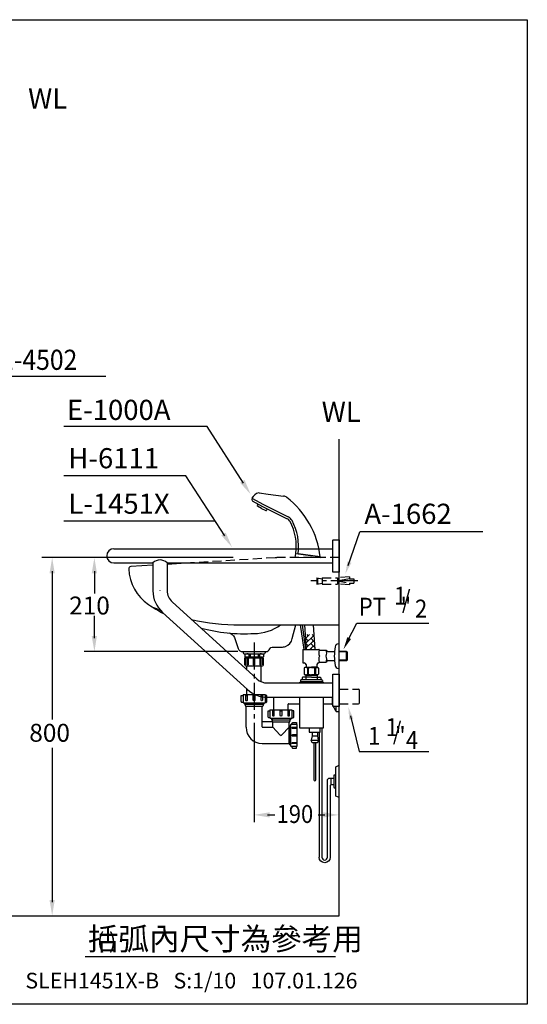
# Model space of a CAD drawing. Extents: x 0 to 270, y 0 to 220.
# Drawn here: x 157 to 270, y 0 to 220 of the extents above; entities that cross this region are included whole.
import ezdxf

# ---------------------------------------------------------------- set-up
doc = ezdxf.new("R2010")
doc.units = 0
doc.header["$LTSCALE"] = 8
doc.header["$MEASUREMENT"] = 0
for name, pattern in [('CENTER', [2, 1.25, -0.25, 0.25, -0.25]), ('CENTER2', [1.125, 0.75, -0.125, 0.125, -0.125]), ('DASHED2', [0.375, 0.25, -0.125]), ('HIDDEN', [0.375, 0.25, -0.125])]:
    doc.linetypes.add(name, pattern=pattern)
doc.layers.get('0').update_dxf_attribs({"linetype": 'CONTINUOUS', "lineweight": 30})
for name, color, linetype in [('1', 7, 'CENTER'), ('2', 7, 'CONTINUOUS'), ('5', 7, 'CONTINUOUS'), ('DIM', 7, 'CONTINUOUS')]:
    doc.layers.add(name, color=color, linetype=linetype)
doc.layers.add('CON', color=7, linetype='CONTINUOUS', lineweight=30)
doc.styles.add('LSP', font='SIMPLEX', dxfattribs={"bigfont": 'LSP'})

# ---------------------------------------------------------------- blocks, each defined once
blk = doc.blocks.new('A1662')
at = {"layer": '5', "linetype": 'DASHED2'}
for p, q in [((-5.02, 0.7), (-5.02, -0.7)), ((-5.02, 0.7), (-3.82, 0.5)), ((-4.82, 0.67), (-4.82, -0.67)), ((-3.82, 0.7), (-0.4, 0.7)), ((-3.82, 0.7), (-3.82, -0.7)), ((2.26, 0.9), (-0.4, 0.7)), ((-0.4, 0.7), (-0.4, -0.7)), ((2.26, 0.5), (-0.4, 0)), ((-0.4, 0), (2.26, -0.5)), ((2.26, 0.9), (2.26, 0.5)), ((2.26, 0.5), (3.26, 0.5)), ((3.26, 0.5), (3.26, -0.5)), ((-5.02, -0.7), (-3.82, -0.5)), ((-3.82, -0.7), (-0.4, -0.7)), ((2.26, -0.9), (-0.4, -0.7)), ((2.26, -0.5), (2.26, -0.9)), ((2.26, -0.5), (3.26, -0.5))]:
    blk.add_line(p, q, dxfattribs=at)
blk = doc.blocks.new('E1000-2')
blk.add_lwpolyline([(-3.52, 0.01), (-3.38, 0.95), (2.05, 0.19), (2.02, -0.01)], close=True)
at = {"layer": '2'}
for p, q in [((-13.2, 13.27), (-10.6, 11.89)), ((-11.59, 14.52), (-9.54, 14.23)), ((-9.54, 14.23), (-6.1, 13.75)), ((-13.16, 12.69), (-10.82, 11.44)), ((-11.89, 11.99), (-12.03, 11.7)), ((-11.04, 11.02), (-11.97, 11.5)), ((-11.04, 11.02), (-10.1, 10.55)), ((-10.82, 11.44), (-5.3, 8.69)), ((-10.6, 11.89), (-5.08, 9.13)), ((-9.76, 10.9), (-9.9, 10.61)), ((-3.38, 0.95), (-2.82, 0.87)), ((2.05, 0.19), (-2.89, 0.88))]:
    blk.add_line(p, q, dxfattribs=at)
for centre, radius, start, end in [((-12.46, 12.97), 0.748, 157.6842, 201.4459), ((-11.06, 12.2), 2.39, 104.6363, 153.3484), ((-11.61, 14.32), 0.199, 82, 104.6363), ((-6.31, 12.27), 1.5, 52.2722, 82), ((-17.32, -1.96), 19.49, 6.3473, 52.2722), ((-11.9, 11.63), 0.15, 153, 243), ((-10.04, 10.68), 0.15, 243, 333), ((-5.98, 7.36), 1.99, 28.2206, 63), ((-5.98, 7.36), 1.5, 28.2206, 63), ((-14.96, 2.54), 11.68, 352.1955, 28.2206), ((-14.96, 2.54), 12.18, 352.1955, 28.2206)]:
    blk.add_arc(centre, radius, start, end, dxfattribs=at)
blk = doc.blocks.new('6110-2C-1')
blk.add_lwpolyline([(-36, -14), (-36, -0.5, -0.414214), (-35.5, 0), (35.5, 0, -0.414214), (36, -0.5), (36, -14)], format="xyb", close=True)
blk = doc.blocks.new('6111-3')
for points in [[(-50.3, 1.64), (-1.4, 1.64)], [(-50.3, -1.54), (-41.59, -1.54)], [(-38.41, -1.54), (-1.4, -1.54)]]:
    blk.add_lwpolyline(points)
for points in [[(-41.59, -1.54), (-41.59, -7.74, 0.211309), (-39.43, -12.61), (-20.5, -29.83, 0.186575), (-16.07, -31.54), (-1.4, -31.54)], [(-38.41, -1.54), (-38.41, -7.74, 0.211309), (-37.29, -10.26), (-18.36, -27.47, 0.186575), (-16.07, -28.36), (-1.4, -28.36)]]:
    blk.add_lwpolyline(points, format="xyb")
for centre, radius, start, end in [((-50.3, 0.05), 1.59, 90, 270), ((-40, -3.15), 2.27, 45.4235, 134.5765)]:
    blk.add_arc(centre, radius, start, end)
at = {"layer": '5', "linetype": 'CENTER'}
blk.add_line((-40, -7.74), (-40, -7.71), dxfattribs=at)
at = {"xscale": 0.1000000000000014, "yscale": 0.1000000000000014, "zscale": 0.1000000000000014, "rotation": 90}
for p in [(-1.4, 0), (-1.4, -30)]:
    blk.add_blockref('6110-2C-1', p, dxfattribs=at)

msp = doc.modelspace()

# ---------------------------------------------------------------- hatches: boundary and pattern name
at = {"layer": '1'}
h = msp.add_hatch(dxfattribs=at)
h.set_pattern_fill('AR-HBONE', color=256, scale=0.2, style=0)
h.set_pattern_definition([(45, (46.32176, -0.807), (9e-17, 1.131371), [2.4, -0.8]), (135, (46.88744, -0.2413), (9e-17, 1.131371), [2.4, -0.8])])
h.paths.add_polyline_path([(222.34, 82.6), (220.45, 82.6), (220.67, 79.3), (222.57, 79.3)])

# ---------------------------------------------------------------- linework, layer by layer
for p, q in [((206.57, 78.8), (211.47, 78.8)), ((206.57, 78.8), (206.57, 78.55)), ((206.82, 78.3), (211.22, 78.3)), ((207.12, 78.3), (206.92, 78.18)), ((206.92, 78.18), (206.92, 77.66)), ((207.12, 77.55), (206.92, 77.66)), ((206.95, 75.82), (206.95, 77.42)), ((207.12, 78.3), (210.92, 78.3)), ((207.12, 77.55), (210.92, 77.55)), ((210.92, 77.55), (207.12, 77.55)), ((207.37, 77.55), (207.37, 77.42)), ((210.67, 77.55), (210.67, 77.42)), ((210.92, 78.3), (211.12, 78.18)), ((210.92, 77.55), (211.12, 77.66)), ((211.1, 75.82), (211.1, 77.42)), ((211.12, 78.18), (211.12, 77.66)), ((211.47, 78.8), (211.47, 78.55))]:
    msp.add_line(p, q)
at = {"linetype": 'Continuous'}
for p, q in [((206.95, 77.42), (211.1, 77.42)), ((207.07, 75.82), (207.07, 77.37)), ((210.97, 75.82), (210.97, 77.37)), ((207.07, 75.82), (206.95, 75.82)), ((207.15, 75.62), (210.9, 75.62)), ((210.97, 75.82), (211.1, 75.82))]:
    msp.add_line(p, q, dxfattribs=at)
at = {"linetype": 'DASHED2'}
for p, q in [((219.39, 72.09), (219.62, 72.09)), ((224.26, 72.09), (224.02, 72.09))]:
    msp.add_line(p, q, dxfattribs=at)
for points in [[(11.67, 19.8), (228.02, 19.8), (228.02, 126.25)], [(194.84, 98.62), (189.61, 98.3)]]:
    msp.add_lwpolyline(points)
msp.add_lwpolyline([(228.02, 99.8), (214.33, 99.8, 0.015362), (213.72, 99.78), (194.84, 98.62)], format="xyb", dxfattribs=at)
for points in [[(195.03, 85.98, 0.054621), (205.86, 84.8), (228.02, 84.8), (228.02, 99.8)], [(186.43, 98.1), (181.5, 97.8, 0.407133), (181.03, 97.28, 0.240629), (185.47, 89.34, 0.025213), (188.82, 87.33)], [(186.36, 88.75, 0.009221), (188.07, 88.07, 0.009221)], [(197.12, 84.08, 0.07753), (209.02, 82.85, 0.16006), (214.95, 84.8)]]:
    msp.add_lwpolyline(points, format="xyb")
at = {"linetype": 'Continuous'}
for points in [[(207.72, 75.82), (207.44, 75.82), (207.44, 77.28, -0.938078), (207.72, 77.3)], [(210.32, 75.82), (210.6, 75.82), (210.6, 77.28, 0.938078), (210.32, 77.3)]]:
    msp.add_lwpolyline(points, format="xyb", close=True, dxfattribs=at)
msp.add_lwpolyline([(208.82, 77.24), (208.82, 75.82), (209.22, 75.82), (209.22, 77.24)], dxfattribs=at)
at = {"linetype": 'Continuous', "ltscale": 0.7}
msp.add_lwpolyline([(224.48, 71.8, 0.293486), (224.02, 72.09), (219.62, 72.09, 0.293486), (219.17, 71.8, 0.293486)], format="xyb", dxfattribs=at)
msp.add_lwpolyline([(219.12, 68.62), (219.12, 61.79), (224.52, 61.79), (224.52, 68.62)], dxfattribs=at)
for centre, radius, start, end in [((206.82, 78.55), 0.25, 180, 270), ((211.22, 78.55), 0.25, 270, 0), ((207.15, 75.82), 0.2, 180, 270), ((210.9, 75.82), 0.2, 270, 0)]:
    msp.add_arc(centre, radius, start, end)
at = {"linetype": 'Continuous'}
for centre, radius, start, end in [((207.01, 77.36), 0.063, 10.2222, 180), ((209.02, 77.22), 0.2, 0, 180), ((211.03, 77.36), 0.063, 0, 169.7778)]:
    msp.add_arc(centre, radius, start, end, dxfattribs=at)
at = {"layer": '1', "linetype": 'CENTER2'}
for p, q in [((232.16, 94.6), (221.66, 94.6)), ((209.02, 80.83), (209.02, 63.89))]:
    msp.add_line(p, q, dxfattribs=at)
at = {"layer": '5'}
for p, q in [((220.18, 79.3), (219.41, 84.8)), ((220.6, 79.3), (219.83, 84.8)), ((220.3, 84.8), (220.67, 79.3)), ((222.2, 84.8), (222.57, 79.3)), ((219.87, 79.3), (223.47, 79.3)), ((219.87, 79.3), (219.87, 76.3)), ((207.49, 77.55), (207.49, 77.42)), ((207.83, 78.18), (207.83, 77.66)), ((208.11, 78.18), (208.11, 77.67)), ((209.93, 78.18), (209.93, 77.67)), ((210.21, 78.18), (210.21, 77.66)), ((210.56, 77.55), (210.56, 77.42)), ((223.62, 79.15), (225.12, 79.15)), ((225.47, 78.8), (226.96, 78.8)), ((229.68, 78.82), (228.02, 78.82)), ((229.78, 78.72), (228.02, 78.72)), ((229.68, 76.77), (229.68, 78.82)), ((229.78, 78.72), (229.68, 78.82)), ((229.78, 78.72), (229.78, 76.87)), ((207.42, 74.72), (207.42, 75.62)), ((210.62, 72.07), (210.62, 75.62)), ((219.87, 76.3), (220.22, 76.3)), ((220.4, 75.24), (220.23, 75.14)), ((220.23, 75.14), (220.23, 73.79)), ((220.78, 75.24), (220.4, 75.24)), ((220.62, 75.9), (220.62, 75.3)), ((220.62, 75.3), (221.82, 75.3)), ((221.83, 75.24), (220.78, 75.24)), ((220.82, 75.3), (220.82, 75.24)), ((220.93, 75.11), (220.93, 73.79)), ((220.93, 75.1), (221.12, 75.1)), ((221.12, 75.1), (221.12, 73.79)), ((221.82, 75.24), (222.87, 75.24)), ((223.03, 75.3), (221.83, 75.3)), ((222.71, 75.1), (222.52, 75.1)), ((222.52, 75.09), (222.52, 73.79)), ((222.71, 75.09), (222.71, 73.79)), ((222.82, 75.3), (222.82, 75.24)), ((222.87, 75.24), (223.25, 75.24)), ((223.03, 75.9), (223.03, 75.3)), ((223.25, 75.24), (223.41, 75.14)), ((223.41, 75.14), (223.41, 73.79)), ((223.62, 76.45), (225.12, 76.45)), ((225.47, 76.8), (226.96, 76.8)), ((229.78, 76.87), (228.02, 76.87)), ((229.68, 76.77), (228.02, 76.77)), ((229.78, 76.87), (229.68, 76.77)), ((219.72, 72.91), (219.72, 72.52)), ((221.82, 73.11), (219.92, 73.11)), ((220.23, 73.79), (220.38, 73.65)), ((220.38, 73.65), (220.4, 73.65)), ((220.4, 73.65), (220.51, 73.65)), ((220.5, 73.65), (221.82, 73.65)), ((220.55, 73.65), (220.55, 73.11)), ((223.09, 73.44), (220.55, 73.44)), ((220.57, 73.11), (220.57, 72.52)), ((220.93, 73.79), (221.12, 73.79)), ((223.14, 73.65), (221.82, 73.65)), ((221.82, 73.11), (223.73, 73.11)), ((222.71, 73.79), (222.53, 73.79)), ((223.08, 73.11), (223.08, 72.52)), ((223.09, 73.65), (223.09, 73.11)), ((223.25, 73.65), (223.13, 73.65)), ((223.27, 73.65), (223.25, 73.65)), ((223.42, 73.79), (223.27, 73.65)), ((223.93, 72.91), (223.93, 72.52)), ((207.42, 69.19), (207.42, 70.42)), ((228.02, 65.45), (228.02, 72.15)), ((228.02, 65.45), (228.02, 72.15)), ((206.57, 69.19), (206.57, 67.44)), ((206.57, 69.19), (211.47, 69.19)), ((211.47, 69.19), (211.47, 67.44)), ((213.4, 65.76), (213.4, 68.62)), ((206.67, 67.34), (211.37, 67.34)), ((206.87, 67.34), (206.87, 67.09)), ((206.87, 67.09), (211.17, 67.09)), ((207.02, 67.34), (207.02, 66.79)), ((207.22, 66.59), (210.82, 66.59)), ((207.22, 61.89), (207.22, 66.59)), ((210.82, 61.99), (210.82, 66.59)), ((211.02, 67.34), (211.02, 66.79)), ((211.17, 67.34), (211.17, 67.09)), ((216.65, 65.76), (216.65, 67.07)), ((216.75, 67.17), (219.12, 67.17)), ((224.52, 67.17), (226.42, 67.17)), ((227.31, 65.42), (226.45, 67.07)), ((227.32, 65.41), (227.32, 66.56)), ((212.57, 65.76), (212.57, 64.01)), ((212.57, 65.76), (217.47, 65.76)), ((212.67, 63.91), (217.37, 63.91)), ((212.87, 63.91), (212.87, 63.59)), ((213.02, 63.91), (213.02, 63.29)), ((217.02, 63.91), (217.02, 63.29)), ((217.17, 63.91), (217.17, 63.59)), ((217.47, 65.76), (217.47, 64.01)), ((227.35, 65.4), (227.97, 65.4)), ((213.22, 63.09), (210.82, 63.09)), ((210.92, 61.89), (213.12, 61.89)), ((212.87, 63.59), (217.17, 63.59)), ((213.22, 61.99), (213.22, 63.09)), ((213.22, 63.09), (216.82, 63.09)), ((213.22, 61.89), (214.8, 60.19)), ((216.82, 61.89), (215.24, 60.19)), ((216.82, 61.89), (216.82, 63.09)), ((217.02, 62.24), (216.82, 61.89)), ((216.82, 58.29), (216.82, 61.89)), ((216.94, 62.09), (217.17, 62.09)), ((217.02, 62.24), (217.17, 62.24)), ((217.02, 57.94), (217.02, 62.24)), ((217.17, 62.44), (217.17, 57.74)), ((218.52, 62.54), (217.27, 62.54)), ((218.57, 62.49), (218.57, 57.64)), ((221.95, 59.99), (223.15, 59.99)), ((223.56, 60.79), (223.56, 32.86)), ((210.82, 58.29), (216.82, 58.29)), ((217.02, 57.94), (216.82, 58.29)), ((216.94, 58.09), (217.17, 58.09)), ((217.02, 57.94), (217.17, 57.94)), ((218.57, 57.64), (217.27, 57.64)), ((223.19, 58.72), (223.2, 58.72)), ((226.16, 50.55), (226.16, 49.04))]:
    msp.add_line(p, q, dxfattribs=at)
at = {"layer": '5', "linetype": 'HIDDEN'}
for p, q in [((206.91, 78.8), (211.13, 78.8)), ((228.02, 70.42), (232.35, 70.42)), ((228.02, 67.17), (232.35, 67.17))]:
    msp.add_line(p, q, dxfattribs=at)
at = {"layer": '5', "linetype": 'DASHED2'}
for p, q in [((219.37, 72.31), (219.39, 72.31)), ((219.39, 72.32), (219.39, 72.09)), ((224.26, 72.32), (224.26, 72.09))]:
    msp.add_line(p, q, dxfattribs=at)
at = {"layer": '5', "linetype": 'Continuous', "ltscale": 0.7}
msp.add_line((224.06, 72.52), (219.59, 72.52), dxfattribs=at)
at = {"layer": '5', "linetype": 'Continuous'}
msp.add_line((232.55, 67.37), (232.55, 70.22), dxfattribs=at)
at = {"layer": '5'}
for points in [[(203.37, 82.97, -0.297081), (204.65, 81.95), (205.47, 79.48, 0.322918), (206.42, 78.8), (211.62, 78.8, 0.317837), (212.56, 79.46, -0.317837), (213.04, 79.8), (215.13, 79.8, 0.091858), (216.02, 79.96, 0.24599), (217.55, 81.7), (218.31, 84.8)], [(206.57, 67.44), (206.37, 67.44, -0.414214), (206.17, 67.64), (206.17, 68.99), (206.57, 68.99)], [(211.47, 67.44), (211.67, 67.44, 0.414214), (211.87, 67.64), (211.87, 68.99), (211.47, 68.99)], [(226.42, 68.62), (226.42, 67.17, 0.134542), (226.45, 67.07, -0.134542), (226.42, 67.17)], [(212.57, 64.01), (212.37, 64.01, -0.414214), (212.17, 64.21), (212.17, 65.56), (212.57, 65.56)], [(217.47, 64.01), (217.67, 64.01, 0.414214), (217.87, 64.21), (217.87, 65.56), (217.47, 65.56)], [(217.47, 62.54), (217.47, 62.74, -0.414214), (217.67, 62.94), (218.52, 62.94), (218.52, 62.54)], [(224.16, 61.79), (224.16, 32.86, 1), (225.4, 32.86), (225.4, 50.05, -0.414214), (225.9, 50.55), (226.82, 50.55)], [(217.47, 57.64), (217.47, 57.44, 0.414214), (217.67, 57.24), (218.52, 57.24), (218.52, 57.64)], [(222.37, 58.39), (222.37, 50.13, 1), (222.79, 50.13), (222.79, 58.39)], [(227.23, 51.2), (226.92, 51.2, 0.414214), (226.82, 51.1), (226.82, 48.5, 0.414214), (226.92, 48.4), (227.23, 48.4)], [(226.82, 49.05), (226.2, 49.05, 0.414214), (226, 48.85), (226, 32.86, -1), (223.56, 32.86)]]:
    msp.add_lwpolyline(points, format="xyb", dxfattribs=at)
at = {"layer": '5', "linetype": 'Continuous'}
msp.add_lwpolyline([(228.02, 80.55), (227.88, 80.55, 0.367941), (227.09, 79.87, 0.080435), (227.09, 75.72, 0.367941), (227.88, 75.05), (228.02, 75.05)], format="xyb", close=True, dxfattribs=at)
at = {"layer": '5'}
for points in [[(207.17, 67.93), (207.17, 68.99), (207.45, 68.99), (207.45, 67.95, -1.06601)], [(208.82, 67.99), (208.82, 68.99), (209.22, 68.99), (209.22, 67.99, -1)], [(210.59, 67.92), (210.59, 68.99), (210.87, 68.99), (210.87, 67.93, -0.938078)], [(213.17, 64.5), (213.17, 65.56), (213.45, 65.56), (213.45, 64.52, -1.06601)], [(214.82, 64.56), (214.82, 65.56), (215.22, 65.56), (215.22, 64.56, -1)], [(216.59, 64.48), (216.59, 65.56), (216.87, 65.56), (216.87, 64.5, -0.938078)], [(217.62, 61.94), (218.53, 61.94), (218.53, 61.66), (217.63, 61.66, -1.06601)], [(217.67, 60.29), (218.53, 60.29), (218.53, 59.89), (217.67, 59.89, -1)], [(217.6, 58.52), (218.53, 58.52), (218.53, 58.24), (217.62, 58.24, -0.938078)]]:
    msp.add_lwpolyline(points, format="xyb", close=True, dxfattribs=at)
for points in [[(221.3, 61.79), (221.3, 60.79), (223.8, 60.79), (223.8, 61.79)], [(221.95, 60.79), (221.95, 59.99), (221.75, 58.99), (223.35, 58.99), (223.15, 58.39), (222.55, 58.39), (221.95, 58.39), (221.75, 58.99)], [(223.15, 60.79), (223.15, 59.99), (223.35, 58.99)], [(228.02, 46.2), (227.23, 46.54), (227.23, 49.8), (227.23, 53.06), (228.02, 53.4)]]:
    msp.add_lwpolyline(points, dxfattribs=at)
for centre, radius, start, end in [((223.47, 79.15), 0.15, 0, 90), ((207.38, 77.35), 0.95, 61.8387, 118.5859), ((207.38, 78.5), 0.95, 241.4141, 298.1613), ((207.97, 78.45), 0.3, 241.8387, 285.9607), ((207.97, 77.39), 0.3, 74.0393, 118.1613), ((209.02, 74.76), 3.54, 74.0393, 105.9607), ((209.02, 81.09), 3.54, 254.0393, 285.9607), ((210.08, 78.45), 0.3, 254.0393, 298.1613), ((210.08, 77.39), 0.3, 61.8387, 105.9607), ((210.67, 77.35), 0.95, 61.4141, 118.1613), ((210.67, 78.5), 0.95, 241.8387, 298.5859), ((225.06, 78.47), 1.59, 155.0507, 205.1783), ((225.06, 77.12), 1.59, 154.8217, 204.9493), ((222.8, 78.48), 2.42, 343.7082, 16.2918), ((225.47, 79.15), 0.35, 180, 270), ((222.8, 77.12), 2.42, 343.7082, 16.2918), ((220.22, 75.9), 0.4, 0, 90), ((220.56, 74.67), 0.578, 49.6172, 124.6759), ((220.97, 75.33), 0.275, 187.8482, 199.4024), ((221.82, 73.53), 1.71, 89.84, 114.0142), ((221.83, 73.53), 1.71, 65.8105, 90.16), ((223.09, 74.67), 0.578, 55.3241, 131.2168), ((223.43, 75.9), 0.4, 90, 180), ((223.44, 76.48), 0.182, 266.3823, 350.0635), ((225.47, 76.45), 0.35, 90, 180), ((219.92, 72.91), 0.2, 90, 180), ((220.58, 74.16), 0.509, 225.4957, 314.5043), ((221.82, 75.41), 1.77, 246.5605, 269.9202), ((221.82, 75.41), 1.77, 270.0798, 293.4395), ((223.06, 74.16), 0.509, 225.4957, 314.5043), ((223.73, 72.91), 0.2, 0, 90), ((227.97, 72.15), 0.05, 0, 90), ((227.97, 72.15), 0.05, 0, 90), ((206.67, 67.44), 0.1, 180, 270), ((207.22, 66.79), 0.2, 180, 270), ((210.82, 66.79), 0.2, 270, 0), ((211.37, 67.44), 0.1, 270, 0), ((216.75, 67.07), 0.1, 90, 180), ((212.67, 64.01), 0.1, 180, 270), ((217.37, 64.01), 0.1, 270, 0), ((227.35, 65.45), 0.05, 210.6507, 270), ((227.97, 65.45), 0.05, 270, 0), ((210.82, 61.89), 3.6, 180, 270), ((210.92, 61.99), 0.1, 180, 270), ((213.22, 63.29), 0.2, 180, 270), ((213.12, 61.99), 0.1, 270, 0), ((216.82, 63.29), 0.2, 270, 0), ((217.27, 62.44), 0.1, 90, 180), ((218.52, 62.49), 0.05, 0, 90), ((215.02, 60.39), 0.3, 222.8383, 317.1617), ((217.27, 57.74), 0.1, 180, 270)]:
    msp.add_arc(centre, radius, start, end, dxfattribs=at)
at = {"layer": '5', "linetype": 'DASHED2'}
for centre, start, end in [((219.59, 72.32), 90, 180), ((224.06, 72.32), 0, 90)]:
    msp.add_arc(centre, 0.2, start, end, dxfattribs=at)
at = {"layer": '5', "linetype": 'Continuous'}
for centre, start, end in [((232.35, 70.22), 0, 90), ((232.35, 67.37), 270, 0)]:
    msp.add_arc(centre, 0.2, start, end, dxfattribs=at)
at = {"layer": 'CON'}
msp.add_lwpolyline([(0, 0), (0, 220), (270, 220), (270, 0)], close=True, dxfattribs=at)
at = {"layer": 'DIM'}
for p, q in [((175.91, 140.26), (150.63, 140.26)), ((198.51, 129.07), (166.53, 129.07)), ((206.66, 116.43), (198.51, 129.07)), ((193.81, 118.09), (166.53, 118.09)), ((202.46, 104.67), (193.81, 118.09)), ((200.36, 107.93), (166.53, 107.93)), ((230.04, 98.05), (232.6, 105.58)), ((260.06, 105.58), (232.6, 105.58)), ((204.34, 99.8), (161.63, 99.8)), ((163.95, 96.8), (163.95, 63.6)), ((173.37, 96.8), (173.37, 91.8)), ((173.37, 81.8), (173.37, 86.8)), ((229.89, 81.12), (231.93, 85.16)), ((231.93, 85.16), (247.99, 85.16)), ((205.37, 78.8), (171.07, 78.8)), ((230.53, 64.47), (232.45, 56.48)), ((209.02, 62.89), (209.02, 40.67)), ((163.95, 57.34), (163.95, 22.8)), ((232.45, 56.48), (247.99, 56.48)), ((212.02, 42.32), (213.68, 42.32)), ((223.34, 42.32), (224.83, 42.32))]:
    msp.add_line(p, q, dxfattribs=at)
at = {"layer": 'DIM', "linetype": 'Continuous'}
msp.add_line((171.33, 10.67), (227.18, 10.67), dxfattribs=at)
at = {"layer": 'DIM'}
for points in [[(206.88, 117.17), (205.9, 116.54), (208.28, 113.91)], [(202.68, 105.41), (201.7, 104.78), (204.09, 102.15)], [(163.36, 96.3), (164.53, 96.3), (163.95, 99.8)], [(172.78, 96.3), (173.95, 96.3), (173.37, 99.8)], [(230.74, 98.66), (229.85, 98.96), (229.39, 96.16)], [(172.78, 82.3), (173.95, 82.3), (173.37, 78.8)], [(229.83, 82.04), (230.66, 81.62), (228.99, 79.33)], [(231.17, 63.8), (230.26, 63.58), (230.06, 66.41)], [(212.52, 42.91), (212.52, 41.74), (209.02, 42.32)], [(224.44, 42.91), (224.44, 41.74), (227.94, 42.32)], [(163.36, 23.3), (164.53, 23.3), (163.95, 19.8)]]:
    msp.add_solid(points, dxfattribs=at)

# ---------------------------------------------------------------- block references
at = {"layer": '5'}
msp.add_blockref('E1000-2', (221.72, 99.79), dxfattribs=at)
at = {"layer": 'DIM'}
msp.add_blockref('6111-3', (228.02, 100.16), dxfattribs=at)
at = {"layer": 'DIM', "linetype": 'Continuous'}
msp.add_blockref('A1662', (228.02, 94.6), dxfattribs=at)

# ---------------------------------------------------------------- texts
at = {"style": 'LSP'}
for s, height, p in [('WL', 4.5, (158.58, 200.15)), ('E-1000A', 4.5, (167.26, 130.57)), ('WL', 4.5, (224.11, 130.14)), ('H-6111', 4.5, (167.57, 119.77)), ('L-1451X', 4.5, (167.57, 109.61)), ('A-1662', 4.5, (233.64, 107.35)), ('SLEH1451X-B   S:1/10   107.01.126', 3.5, (157.97, 3.54))]:
    msp.add_text(s, height=height, dxfattribs=at).set_placement(p)
at = {"style": 'LSP', "width": 0.9}
msp.add_text('E-4502', height=4.5, dxfattribs=at).set_placement((152.13, 141.76))
at = {"layer": 'DIM', "style": 'LSP', "width": 0.9}
for s, p in [('1', (240.27, 89.3)), ('/', (242.02, 88.43)), ('PT   "', (232.39, 86.85)), ('2', (244.94, 86.42)), ('1', (238.38, 59.93)), ('1   "', (234.48, 57.98)), ('/', (239.99, 59.06)), ('4', (242.91, 57.05)), ('190', (214.04, 40.52))]:
    msp.add_text(s, height=4, dxfattribs=at).set_placement(p)
at = {"layer": 'DIM', "style": 'LSP'}
msp.add_text('800', height=4, dxfattribs=at).set_placement((158.84, 58.67))
at = {"layer": 'DIM', "insert": (172.28, 89.1), "char_height": 4, "attachment_point": 5, "style": 'LSP'}
msp.add_mtext('\\A1;210', dxfattribs=at)
at = {"layer": 'DIM', "linetype": 'Continuous', "attachment_point": 5, "style": 'LSP'}
for s, insert, char_height in [('\\A1;括弧內尺寸為參考用', (202.61, 14.62), 5), ('\\A1;( )', (176.1, 14.19), 3.5)]:
    msp.add_mtext(s, dxfattribs=dict(at, insert=insert, char_height=char_height))

doc.saveas('drawing.dxf')
